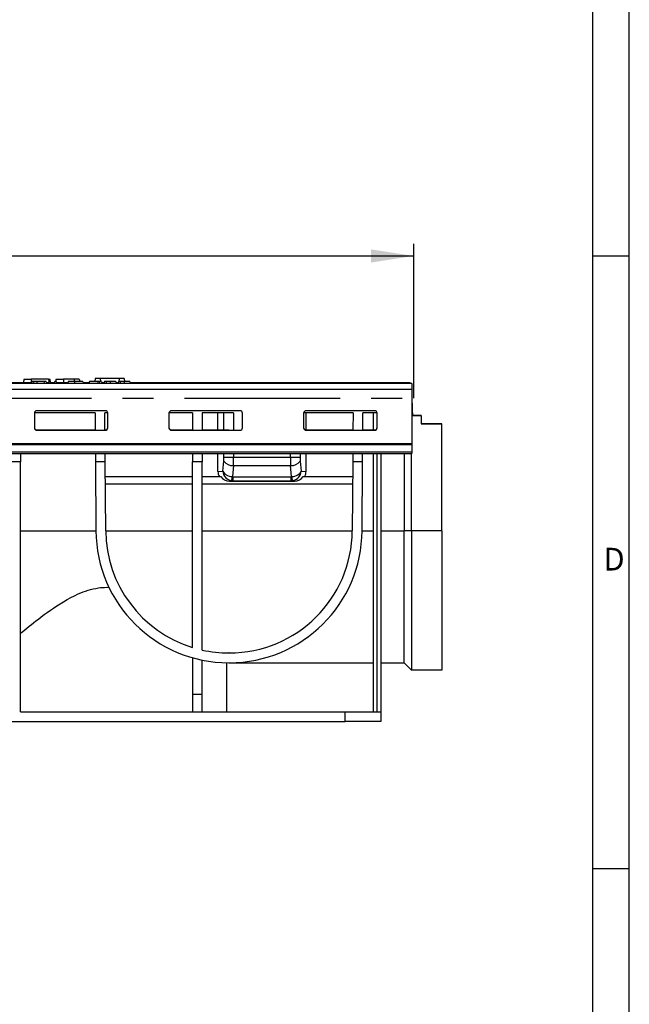
# Model space of a CAD drawing. Units: millimetres. Extents: x 35 to 2065, y 35 to 1450.
# Drawn here: x 1816 to 2065, y 437 to 839 of the extents above; entities that cross this region are included whole.
import ezdxf

# ---------------------------------------------------------------- set-up
doc = ezdxf.new("R2010")
doc.units = ezdxf.units.MM
doc.header["$LTSCALE"] = 5
doc.linetypes.add('CENTERX2', pattern=[20.32, 12.7, -2.54, 2.54, -2.54])
for name, color, linetype in [('HAURATON_CENTERLINE', 60, 'CENTERX2'), ('HAURATON_DIMENSIONING', 1, 'Continuous'), ('HAURATON_FRAME_LOGO', 1, 'Continuous')]:
    doc.layers.add(name, color=color, linetype=linetype)
doc.layers.add('HAURATON_PRODUCT_CONTOUR', color=7, linetype='Continuous', lineweight=25)
doc.styles.add('SLDTEXTSTYLE1', font='GOTHIC.TTF', dxfattribs={"width": 0.913})
doc.styles.add('SLDTEXTSTYLE2', font='ARIAL.TTF', dxfattribs={"width": 0.948})
doc.dimstyles.new('SLDDIMSTYLE0', dxfattribs={"dimtxt": 17.5, "dimasz": 17.5, "dimexe": 0, "dimexo": 0.0625, "dimgap": 4.375, "dimtad": 1, "dimdec": 0, "dimrnd": 1e-09, "dimzin": 12, "dimdsep": 46, "dimtxsty": 'SLDTEXTSTYLE2', "dimsah": 1, "dimcen": 0.09, "dimadec": 0, "dimazin": 3, "dimtfac": 1, "dimtdec": 0, "dimtofl": 0, "dimtmove": 0, "dimatfit": 3, "dimfxl": 1, "dimfrac": 2, "dimtolj": 1, "dimtzin": 12, "dimarcsym": 0})

# ---------------------------------------------------------------- blocks, each defined once
blk = doc.blocks.new('_D_9')
at = {"layer": 'HAURATON_DIMENSIONING'}
for p, q in [((1706.92, 784.49), (1747.02, 784.49)), ((1747.02, 749.61), (1706.92, 749.61)), ((1476.97, 684.53), (1476.97, 747.63)), ((1976.97, 684.53), (1976.97, 747.63)), ((1476.97, 742.63), (1976.97, 742.63))]:
    blk.add_line(p, q, dxfattribs=at)
for centre, start, end in [((1706.92, 767.05), 90, 270), ((1747.02, 767.05), 270, 90)]:
    blk.add_arc(centre, 17.44, start, end, dxfattribs=at)
for points in [[(1476.97, 742.63), (1494.47, 739.94), (1494.47, 745.32)], [(1976.97, 742.63), (1959.47, 745.32), (1959.47, 739.94)]]:
    blk.add_solid(points, dxfattribs=at)
at = {"layer": 'HAURATON_DIMENSIONING', "insert": (1706.92, 776.18), "char_height": 17.5, "attachment_point": 1, "style": 'SLDTEXTSTYLE2'}
blk.add_mtext('500', dxfattribs=at)

msp = doc.modelspace()

# ---------------------------------------------------------------- linework, layer by layer
at = {"layer": 'HAURATON_CENTERLINE'}
msp.add_line((1476.97, 684.53), (1976.97, 684.53), dxfattribs=at)
at = {"layer": 'HAURATON_FRAME_LOGO'}
for p, q in [((2065, 190), (2065, 1450)), ((2050, 1435), (2050, 190)), ((2065, 742.5), (2050, 742.5)), ((2050, 492.5), (2065, 492.5))]:
    msp.add_line(p, q, dxfattribs=at)
at = {"layer": 'HAURATON_PRODUCT_CONTOUR'}
for p, q in [((1817.76, 692.33), (1817.36, 690.83)), ((1817.76, 692.33), (1820.72, 692.33)), ((1827.69, 692.33), (1820.72, 692.33)), ((1820.72, 692.33), (1820.72, 690.83)), ((1827.69, 692.33), (1827.95, 691.33)), ((1827.69, 692.33), (1828.29, 692.33)), ((1828.69, 690.83), (1828.29, 692.33)), ((1830.86, 692.33), (1830.59, 691.33)), ((1830.86, 692.33), (1833.82, 692.33)), ((1838.36, 692.33), (1833.82, 692.33)), ((1833.82, 692.33), (1833.82, 690.83)), ((1838.36, 692.33), (1838.09, 691.33)), ((1840.29, 692.33), (1838.36, 692.33)), ((1840.29, 692.33), (1840.55, 691.33)), ((1846.86, 692.63), (1846.73, 691.33)), ((1848.92, 692.63), (1846.86, 692.63)), ((1848.92, 692.63), (1849.03, 691.33)), ((1856.62, 692.63), (1848.92, 692.63)), ((1856.62, 692.63), (1856.51, 691.33)), ((1858.68, 692.63), (1856.62, 692.63)), ((1858.68, 692.63), (1858.82, 691.33)), ((1976.22, 690.53), (1477.72, 690.53)), ((1477.72, 688.24), (1976.22, 688.24)), ((1820.84, 690.83), (1806.77, 690.83)), ((1820.97, 691.33), (1820.76, 690.53)), ((1821.57, 691.33), (1820.97, 691.33)), ((1821.57, 691.33), (1821.78, 690.53)), ((1823.04, 691.33), (1821.57, 691.33)), ((1823.04, 691.33), (1823.01, 690.53)), ((1826.02, 691.33), (1823.04, 691.33)), ((1826.02, 691.33), (1825.91, 690.53)), ((1826.73, 691.33), (1826.02, 691.33)), ((1826.73, 691.33), (1827.16, 690.53)), ((1827.72, 690.83), (1827, 690.83)), ((1827.86, 691.33), (1827.64, 690.53)), ((1828.35, 691.33), (1827.86, 691.33)), ((1828.35, 691.33), (1828.56, 690.53)), ((1830.2, 690.83), (1828.48, 690.83)), ((1830.33, 691.33), (1830.12, 690.53)), ((1830.82, 691.33), (1830.33, 691.33)), ((1830.82, 691.33), (1831.03, 690.53)), ((1835.66, 690.83), (1830.95, 690.83)), ((1835.79, 691.33), (1835.58, 690.53)), ((1838.39, 691.33), (1835.79, 691.33)), ((1841.82, 691.33), (1838.39, 691.33)), ((1844.3, 690.83), (1841.95, 690.83)), ((1844.43, 691.33), (1844.22, 690.53)), ((1847.92, 691.33), (1844.43, 691.33)), ((1847.92, 691.33), (1847.71, 690.53)), ((1848.41, 691.33), (1847.92, 691.33)), ((1848.41, 691.33), (1848.62, 690.53)), ((1849.43, 691.33), (1848.41, 691.33)), ((1849.43, 691.33), (1849.65, 690.53)), ((1850.49, 690.83), (1849.57, 690.83)), ((1851.35, 691.33), (1850.63, 691.33)), ((1852.93, 691.33), (1851.35, 691.33)), ((1855.22, 691.33), (1852.93, 691.33)), ((1855.22, 691.33), (1855.43, 690.53)), ((1856.28, 690.83), (1855.35, 690.83)), ((1857.13, 691.33), (1856.41, 691.33)), ((1858.71, 691.33), (1857.13, 691.33)), ((1861, 691.33), (1858.71, 691.33)), ((1861, 691.33), (1861.22, 690.53)), ((1975.53, 690.83), (1861.14, 690.83)), ((1975.55, 690.53), (1975.53, 690.83)), ((1976.22, 690.53), (1976.22, 688.24)), ((1976.22, 688.24), (1976.22, 665.99)), ((1976.22, 682.53), (1976.47, 682.53)), ((1976.47, 678.53), (1976.47, 682.53)), ((1821.97, 678.44), (1821.97, 672.45)), ((1846.77, 678.53), (1821.98, 678.53)), ((1850.97, 679.43), (1822.97, 679.43)), ((1846.77, 678.53), (1846.82, 671.55)), ((1851.97, 678.53), (1850.77, 678.53)), ((1850.82, 671.55), (1850.77, 678.53)), ((1851.97, 672.45), (1851.97, 678.44)), ((1876.97, 678.44), (1876.97, 672.45)), ((1886.57, 678.53), (1876.98, 678.53)), ((1905.97, 679.43), (1877.97, 679.43)), ((1886.57, 678.53), (1886.57, 671.55)), ((1903.33, 678.53), (1890.57, 678.53)), ((1890.57, 678.53), (1890.57, 671.55)), ((1896.97, 671.59), (1896.97, 678.53)), ((1899.4, 671.59), (1899.39, 678.53)), ((1903.33, 678.53), (1903.34, 671.55)), ((1906.97, 672.45), (1906.97, 678.44)), ((1931.97, 678.44), (1931.97, 672.45)), ((1952.17, 678.53), (1931.98, 678.53)), ((1960.97, 679.43), (1932.97, 679.43)), ((1932.97, 671.59), (1932.97, 678.53)), ((1952.17, 678.53), (1952.12, 671.55)), ((1956.12, 671.55), (1956.17, 678.53)), ((1961.97, 678.53), (1956.17, 678.53)), ((1960.47, 671.59), (1960.47, 678.53)), ((1961.97, 672.45), (1961.97, 678.44)), ((1976.47, 678.53), (1976.22, 678.53)), ((1976.47, 678.53), (1976.47, 677.52)), ((1979.97, 677.53), (1976.47, 677.53)), ((1976.47, 677.52), (1979.97, 677.52)), ((1979.97, 677.52), (1979.97, 677.53)), ((1979.97, 677.52), (1979.97, 674.02)), ((1822.97, 671.59), (1822.97, 671.45)), ((1822.97, 671.59), (1846.82, 671.59)), ((1822.97, 671.45), (1850.97, 671.45)), ((1850.82, 671.59), (1850.97, 671.59)), ((1850.97, 671.45), (1850.97, 671.59)), ((1877.97, 671.59), (1877.97, 671.45)), ((1877.97, 671.59), (1886.57, 671.59)), ((1877.97, 671.45), (1905.97, 671.45)), ((1890.57, 671.59), (1901.38, 671.59)), ((1905.97, 671.45), (1905.97, 671.55)), ((1932.97, 671.59), (1932.97, 671.45)), ((1932.97, 671.59), (1952.12, 671.59)), ((1932.97, 671.45), (1960.97, 671.45)), ((1956.12, 671.59), (1960.97, 671.59)), ((1960.97, 671.45), (1960.97, 671.59)), ((1988.47, 674.03), (1979.97, 674.03)), ((1979.97, 674.02), (1988.47, 674.02)), ((1988.47, 674.02), (1988.47, 674.03)), ((1988.47, 630.43), (1988.47, 674.02)), ((1477.72, 665.99), (1976.22, 665.99)), ((1477.72, 665.67), (1976.22, 665.67)), ((1976.22, 665.99), (1976.22, 665.67)), ((1976.22, 665.67), (1976.22, 662.59)), ((1477.72, 662.59), (1976.22, 662.59)), ((1477.72, 661.93), (1976.22, 661.93)), ((1816.37, 661.93), (1816.37, 658.53)), ((1846.89, 661.93), (1846.91, 658.53)), ((1850.91, 658.53), (1850.89, 661.93)), ((1886.57, 661.93), (1886.57, 658.53)), ((1890.57, 661.93), (1890.57, 658.53)), ((1896.97, 654.59), (1896.97, 661.93)), ((1899.41, 660.53), (1899.41, 661.93)), ((1899.41, 660.53), (1903.35, 660.53)), ((1903.35, 661.93), (1903.35, 660.53)), ((1903.35, 660.53), (1926.59, 660.53)), ((1926.59, 660.53), (1926.6, 661.93)), ((1926.59, 660.53), (1930.53, 660.53)), ((1930.53, 661.93), (1930.53, 660.53)), ((1932.97, 654.59), (1932.97, 661.93)), ((1952.06, 661.93), (1952.03, 658.53)), ((1956.03, 658.53), (1956.06, 661.93)), ((1960.47, 556.53), (1960.47, 661.93)), ((1961.97, 556.53), (1961.97, 661.93)), ((1963.47, 661.93), (1963.47, 556.53)), ((1972.97, 661.93), (1972.97, 630.43)), ((1975.97, 630.43), (1975.97, 661.93)), ((1976.22, 662.59), (1976.22, 661.93)), ((1816.37, 658.53), (1812.37, 658.53)), ((1816.37, 556.53), (1816.37, 658.53)), ((1850.91, 658.53), (1846.91, 658.53)), ((1846.91, 658.53), (1847.11, 630.4)), ((1851.11, 630.43), (1850.91, 658.53)), ((1886.57, 582.76), (1886.57, 658.53)), ((1890.57, 658.53), (1886.57, 658.53)), ((1890.57, 581.7), (1890.57, 658.53)), ((1899.01, 654.79), (1899.34, 658.79)), ((1903.28, 657.05), (1902.9, 652.51)), ((1903.28, 657.05), (1926.66, 657.05)), ((1927.04, 652.51), (1926.66, 657.05)), ((1930.6, 658.79), (1930.94, 654.79)), ((1952.03, 658.53), (1951.84, 630.43)), ((1956.03, 658.53), (1952.03, 658.53)), ((1955.84, 630.4), (1956.03, 658.53)), ((1850.95, 652.54), (1886.57, 652.54)), ((1890.57, 652.54), (1898.2, 652.54)), ((1896.97, 654.59), (1899.01, 654.79)), ((1903.05, 652.5), (1926.89, 652.5)), ((1903.05, 652.5), (1903.05, 650.8)), ((1926.89, 650.8), (1926.89, 652.5)), ((1930.94, 654.79), (1932.97, 654.59)), ((1931.74, 652.54), (1951.99, 652.54)), ((1886.57, 649.43), (1850.98, 649.43)), ((1951.97, 649.43), (1890.57, 649.43)), ((1903.05, 650.8), (1901.64, 650.66)), ((1901.64, 650.66), (1928.31, 650.66)), ((1903.05, 650.8), (1926.89, 650.8)), ((1928.31, 650.66), (1926.89, 650.8)), ((1816.37, 630.4), (1847.11, 630.4)), ((1851.11, 630.4), (1886.57, 630.4)), ((1890.57, 630.4), (1951.84, 630.4)), ((1955.84, 630.4), (1960.47, 630.4)), ((1963.47, 630.4), (1972.97, 630.4)), ((1975.97, 630.43), (1972.97, 630.43)), ((1972.97, 630.4), (1972.97, 630.43)), ((1972.97, 576.53), (1972.97, 630.4)), ((1988.47, 630.43), (1975.97, 630.43)), ((1975.97, 630.43), (1975.97, 573.53)), ((1988.47, 630.43), (1988.47, 573.53)), ((1901.59, 580.53), (1901.36, 580.53)), ((1886.57, 578.59), (1886.57, 563.53)), ((1890.57, 563.53), (1890.57, 577.62)), ((1900.45, 576.53), (1900.45, 556.53)), ((1900.46, 576.54), (1900.47, 576.53)), ((1900.47, 576.53), (1900.47, 576.53)), ((1901.36, 576.53), (1901.59, 576.53)), ((1901.59, 576.53), (1960.47, 576.53)), ((1963.47, 576.53), (1972.97, 576.53)), ((1975.97, 573.53), (1972.97, 576.53)), ((1988.47, 573.53), (1975.97, 573.53)), ((1890.57, 563.53), (1886.57, 563.53)), ((1886.57, 563.53), (1886.57, 556.53)), ((1890.57, 556.53), (1890.57, 563.53)), ((1816.37, 556.53), (1948.99, 556.53)), ((1948.99, 552.53), (1948.99, 556.53)), ((1948.99, 556.53), (1963.47, 556.53)), ((1963.47, 556.53), (1963.47, 552.53)), ((1490.47, 552.53), (1948.99, 552.53)), ((1963.47, 552.53), (1948.99, 552.53))]:
    msp.add_line(p, q, dxfattribs=at)
at = {"layer": 'HAURATON_PRODUCT_CONTOUR', "flags": 128}
for points in [[(1838.39, 691.33), (1838.39, 691.03), (1838.39, 690.73), (1838.39, 690.53)], [(1841.82, 691.33), (1841.9, 691.03), (1841.98, 690.73), (1842.03, 690.53)], [(1850.63, 691.33), (1850.55, 691.03), (1850.47, 690.73), (1850.41, 690.53)], [(1851.35, 691.33), (1851.24, 690.83), (1851.18, 690.53)], [(1852.93, 691.33), (1852.92, 691.03), (1852.92, 690.73), (1852.92, 690.53)], [(1856.41, 691.33), (1856.33, 691.03), (1856.25, 690.73), (1856.2, 690.53)], [(1857.13, 691.33), (1857.03, 690.83), (1856.96, 690.53)], [(1858.71, 691.33), (1858.71, 691.03), (1858.71, 690.73), (1858.71, 690.53)], [(1816.37, 588.59), (1817.21, 589.29), (1818.07, 589.99), (1818.95, 590.71), (1819.85, 591.43), (1820.76, 592.16), (1821.69, 592.89), (1822.64, 593.63), (1823.6, 594.37), (1824.8, 595.27), (1826.01, 596.18), (1827.26, 597.08), (1828.52, 597.98), (1829.82, 598.87), (1831.15, 599.75), (1832.48, 600.61), (1833.84, 601.44), (1835.31, 602.3), (1836.81, 603.12), (1838.35, 603.9), (1839.93, 604.64), (1840.9, 605.05), (1841.88, 605.44), (1842.88, 605.8), (1843.89, 606.13), (1844.94, 606.43), (1846, 606.69), (1847.08, 606.91), (1848.16, 607.09), (1848.98, 607.19), (1849.81, 607.26), (1850.64, 607.3), (1851.47, 607.32), (1852.45, 607.3)]]:
    msp.add_lwpolyline(points, dxfattribs=at)
at = {"layer": 'HAURATON_PRODUCT_CONTOUR'}
for centre, radius, start, end in [((1822.97, 678.44), 0.999, 89.9383, 179.9329), ((1850.97, 678.44), 0.999, 0.0618, 90.0669), ((1877.97, 678.44), 0.999, 89.9383, 179.9329), ((1905.97, 678.44), 0.999, 0.0618, 90.0669), ((1932.97, 678.44), 0.999, 89.9383, 179.9329), ((1960.97, 678.44), 0.999, 0.0618, 90.0669), ((1822.97, 672.58), 0.999, 180.0671, 270.0617), ((1822.97, 672.45), 0.999, 180.0618, 270.0669), ((1850.97, 672.58), 0.999, 269.9331, 359.9382), ((1850.97, 672.45), 0.999, 269.9383, 359.9329), ((1877.97, 672.58), 0.999, 180.0671, 270.0617), ((1877.97, 672.45), 0.999, 180.0618, 270.0669), ((1905.97, 672.45), 0.999, 269.9383, 359.9329), ((1932.97, 672.58), 0.999, 180.0671, 270.0617), ((1932.97, 672.45), 0.999, 180.0618, 270.0669), ((1960.97, 672.58), 0.999, 269.9331, 359.9382), ((1960.97, 672.45), 0.999, 269.9383, 359.9329), ((1902.99, 661.73), 4.69, 218.8995, 273.524), ((1926.98, 661.66), 4.62, 266, 321.5765), ((1896.93, 653.24), 6.01, 336.5629, 352.9835), ((1932.06, 652.99), 5.04, 185.42, 205.0336), ((1901.36, 630.78), 54.25, 180.4, 270), ((1901.36, 630.78), 50.25, 180.4, 252.889), ((1901.59, 630.78), 50.25, 270, 359.6), ((1901.59, 630.78), 54.25, 270, 359.6), ((1901.36, 630.78), 50.25, 257.6066, 270)]:
    msp.add_arc(centre, radius, start, end, dxfattribs=at)
for centre, major_axis, ratio, start_param, end_param in [((1898.71, 660.53), (-0.01, 4), 0.176322, 4.261768, 4.712165), ((1902.64, 660.53), (0, 8), 0.088161, 4.261937, 4.712334), ((1927.3, 660.53), (0, 8), 0.088161, 1.570851, 2.021248), ((1931.24, 660.53), (0.01, 4), 0.176322, 1.57102, 2.021417), ((1901.03, 654.6), (4.02, 0.56), 0.9845, 3.006184, 3.543328), ((1901.65, 654.66), (-4.04, -0.4), 0.984667, 0.459139, 1.470584), ((1902.95, 654.79), (3.97, -0.49), 0.568582, 3.357861, 4.771152), ((1902.95, 654.79), (-2.26, 3.34), 0.968224, 0.992683, 2.405974), ((1903.14, 653.51), (0.791, 0.702), 0.91555, 3.789572, 3.942834), ((1926.8, 653.51), (0.791, -0.702), 0.91555, 5.481944, 5.635206), ((1927, 654.79), (3.97, 0.49), 0.568582, 4.653626, 6.066917), ((1927, 654.79), (2.26, 3.34), 0.968224, 3.877211, 5.290502), ((1928.29, 654.66), (4.04, -0.4), 0.984667, 4.812601, 5.824047), ((1928.91, 654.6), (4.02, -0.56), 0.9845, 5.88145, 6.418593), ((1903.14, 654.81), (2.17, 3.4), 0.978012, 3.544056, 3.697318), ((1926.8, 654.81), (-2.17, 3.4), 0.978012, 2.585867, 2.73913)]:
    msp.add_ellipse(centre, major_axis=major_axis, ratio=ratio, start_param=start_param, end_param=end_param, dxfattribs=at)

# ---------------------------------------------------------------- texts
at = {"layer": 'HAURATON_FRAME_LOGO', "insert": (2054.42, 623.45), "char_height": 9.26, "attachment_point": 1, "style": 'SLDTEXTSTYLE1'}
msp.add_mtext('D', dxfattribs=at)

# ---------------------------------------------------------------- dimensions: what is measured, and where the dimension line sits
at = {"layer": 'HAURATON_DIMENSIONING'}
dim = msp.add_linear_dim(base=(1976.97, 742.63), p1=(1476.97, 684.53), p2=(1976.97, 684.53), dimstyle='SLDDIMSTYLE0', dxfattribs=at)
dim.commit()
dim.dimension.update_dxf_attribs({"geometry": '_D_9', "text_midpoint": (1726.97, 742.63), "dimtype": 160})

doc.saveas('drawing.dxf')
